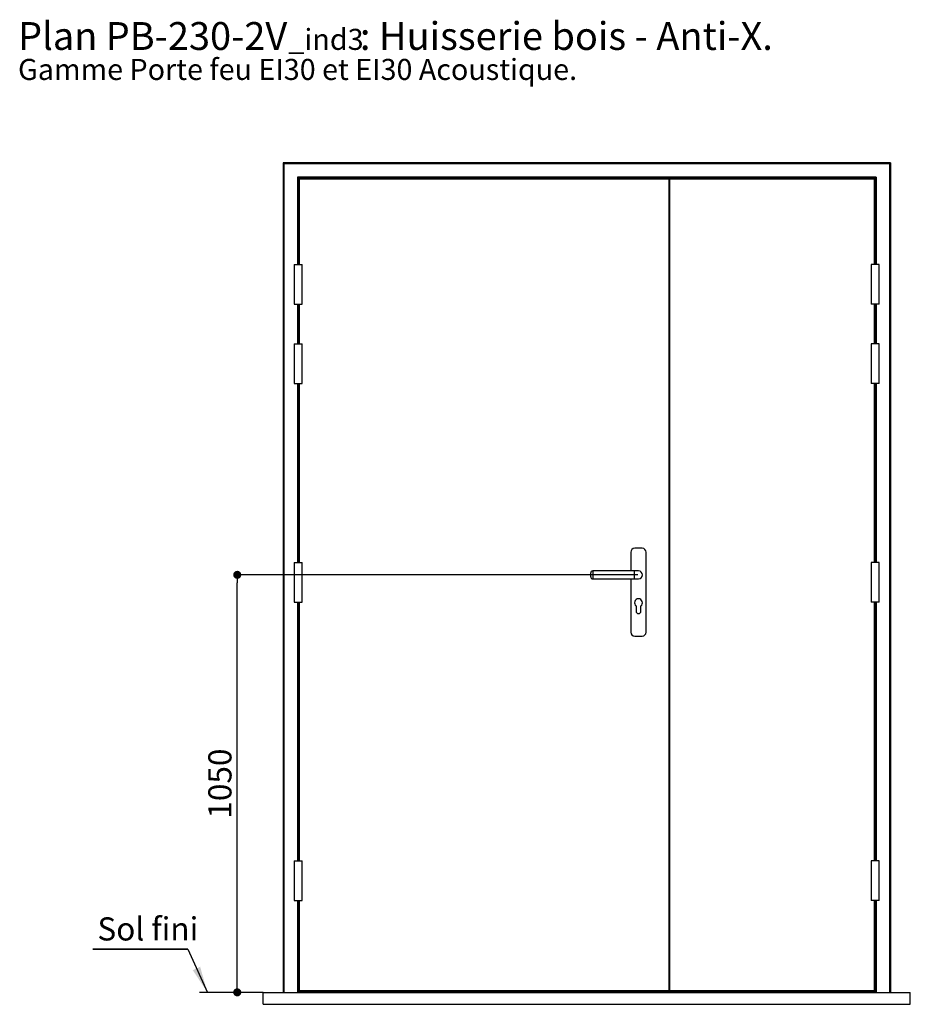
# Paper-space layout 'Feuille 1' of a CAD drawing. Extents: x 141 to 345, y -17 to 278.
# Drawn here: x 141 to 253, y 154 to 278 of the extents above; entities that cross this region are included whole.
import ezdxf

# ---------------------------------------------------------------- set-up
doc = ezdxf.new("R2010")
doc.units = 0
doc.header["$PDSIZE"] = -1
doc.linetypes.add('SLD-CONTINUE', pattern=[0])
doc.layers.get('0').update_dxf_attribs({"linetype": 'CONTINUOUS'})
doc.layers.get('Defpoints').update_dxf_attribs({"linetype": 'CONTINUOUS'})
doc.layers.add('FORMAT', color=7, linetype='SLD-CONTINUE')
doc.styles.add('SLDTEXTSTYLE0', font='TXT', dxfattribs={"width": 0.75})
doc.dimstyles.new('SLDDIMSTYLE0', dxfattribs={"dimtxt": 2.910417, "dimasz": 1.016, "dimexe": 0, "dimexo": 0.0625, "dimgap": 0.727604, "dimtad": 1, "dimlfac": 20, "dimrnd": 1e-09, "dimzin": 12, "dimdsep": 46, "dimtxsty": 'SLDTEXTSTYLE0', "dimblk1": 'DOT', "dimblk2": 'DOT', "dimsah": 1, "dimcen": 0.09, "dimadec": 0, "dimazin": 0, "dimtfac": 1, "dimtofl": 0, "dimtmove": 0, "dimatfit": 3, "dimldrblk": 'DOT', "dimfxl": 1, "dimtolj": 1, "dimtzin": 12, "dimarcsym": 0})

# ---------------------------------------------------------------- blocks, each defined once
blk = doc.blocks.new('SW_NOTE_0')
at = {"color": 0, "linetype": 'Continuous', "attachment_point": 1, "style": 'SLDTEXTSTYLE0'}
for s, insert, char_height in [('Plan', (0, 4.51), 3.5), ('PB-230-2V', (11.02, 4.51), 3.5), ('_ind3', (33.99, 3.66), 2.646), (': Huisserie bois - Anti-X.', (42.98, 4.51), 3.5), ('Gamme Porte feu EI30 et EI30 Acoustique.', (0, -0.12), 2.6458)]:
    blk.add_mtext(s, dxfattribs=dict(at, insert=insert, char_height=char_height))
blk = doc.blocks.new('_DOT')
at = {"color": 0, "linetype": 'ByBlock'}
blk.add_line((-0.5, 0), (-1, 0), dxfattribs=at)
at = {"color": 0, "linetype": 'ByBlock', "const_width": 0.5}
blk.add_lwpolyline([(-0.25, 0, 1), (0.25, 0, 1)], format="xyb", close=True, dxfattribs=at)
blk = doc.blocks.new('*D58')
at = {"layer": 'Defpoints', "color": 0}
for p in [(168.14, 207.91), (218.58, 207.91), (171.41, 155.41)]:
    blk.add_point(p, dxfattribs=at)
at = {"layer": 'FORMAT', "color": 0, "lineweight": -2}
for p, q in [((218.52, 207.91), (168.14, 207.91)), ((168.14, 156.42), (168.14, 206.89)), ((171.34, 155.41), (168.14, 155.41))]:
    blk.add_line(p, q, dxfattribs=at)
at = {"layer": 'FORMAT', "color": 0, "lineweight": -2, "xscale": 1.016, "yscale": 1.016, "zscale": 1.016}
for p, rotation in [((168.14, 207.91), 90.00000000000018), ((168.14, 155.41), 270.0000000000002)]:
    blk.add_blockref('_DOT', p, dxfattribs=dict(at, rotation=rotation))
at = {"layer": 'FORMAT', "color": 0, "insert": (165.96, 181.66), "char_height": 2.91, "attachment_point": 5, "rotation": 90, "style": 'SLDTEXTSTYLE0'}
blk.add_mtext('\\A1;1050', dxfattribs=at)
blk = doc.blocks.new('SW_NOTE_1')
at = {"color": 0, "linetype": 'SLD-CONTINUE'}
for p, q in [((-11.94, 0), (0, 0)), ((0, 0), (-11.94, 0)), ((-11.94, 0), (0, 0)), ((0, 0), (-11.94, 0)), ((-11.94, 0), (0, 0)), ((0, 0), (-11.94, 0))]:
    blk.add_line(p, q, dxfattribs=at)
at = {"color": 0, "linetype": 'Continuous', "insert": (-11.36, 4.02), "char_height": 2.91, "attachment_point": 1, "style": 'SLDTEXTSTYLE0'}
blk.add_mtext('Sol fini', dxfattribs=at)

psp = doc.layouts.new('Feuille 1')

# ---------------------------------------------------------------- linework, layer by layer
at = {"color": 7, "linetype": 'SLD-CONTINUE'}
for p, q in [((173.90727, 259.70537), (173.90727, 155.40536)), ((173.90727, 259.70537), (174.00727, 259.60536)), ((250.25727, 259.70537), (173.90727, 259.70537)), ((174.00727, 259.60536), (174.00727, 155.40536)), ((250.15727, 259.60536), (174.00727, 259.60536)), ((250.15727, 259.60536), (250.25727, 259.70537)), ((250.15727, 259.60536), (250.15727, 155.40536)), ((250.25727, 259.70537), (250.25727, 155.40536)), ((248.45727, 257.90537), (175.70727, 257.90537)), ((175.70727, 257.90537), (175.70727, 246.95536)), ((175.70727, 257.90537), (175.80727, 257.80536)), ((175.80727, 257.80536), (175.80727, 246.95536)), ((248.35727, 257.80536), (175.80727, 257.80536)), ((248.33227, 257.78036), (175.83227, 257.78036)), ((175.85727, 257.75536), (175.85727, 246.95536)), ((248.30727, 257.75536), (175.85727, 257.75536)), ((248.28227, 257.73037), (175.88227, 257.73037)), ((175.90727, 257.65536), (175.90727, 246.95536)), ((222.40727, 257.65536), (175.90727, 257.65536)), ((175.91554, 257.69708), (175.91554, 257.65536)), ((248.24899, 257.69708), (175.91554, 257.69708)), ((175.92748, 257.68515), (175.95727, 257.65536)), ((248.23705, 257.68515), (175.92748, 257.68515)), ((222.40727, 257.65536), (222.40727, 155.65536)), ((248.25727, 257.65536), (222.50727, 257.65536)), ((222.50727, 155.65536), (222.50727, 257.65536)), ((248.23705, 257.68515), (248.20727, 257.65536)), ((248.24899, 257.65536), (248.24899, 257.69708)), ((248.25727, 246.95536), (248.25727, 257.65536)), ((248.30727, 257.75536), (248.30727, 246.95536)), ((248.35727, 257.80536), (248.45727, 257.90537)), ((248.35727, 257.80536), (248.35727, 246.95536)), ((248.45727, 257.90537), (248.45727, 246.95536)), ((175.30727, 246.95536), (175.30727, 241.95536)), ((175.30727, 246.95536), (175.80727, 246.95536)), ((175.80727, 246.95536), (176.30727, 246.95536)), ((176.30727, 241.95536), (176.30727, 246.95536)), ((247.85727, 246.95536), (247.85727, 241.95536)), ((248.35727, 246.95536), (247.85727, 246.95536)), ((248.85727, 246.95536), (248.35727, 246.95536)), ((248.85727, 241.95536), (248.85727, 246.95536)), ((175.30727, 241.95536), (175.80727, 241.95536)), ((175.70727, 241.95536), (175.70727, 236.95536)), ((175.80727, 241.95536), (176.30727, 241.95536)), ((175.80727, 241.95536), (175.80727, 236.95536)), ((175.85727, 241.95536), (175.85727, 236.95536)), ((175.90727, 241.95536), (175.90727, 236.95536)), ((248.35727, 241.95536), (247.85727, 241.95536)), ((248.25727, 236.95536), (248.25727, 241.95536)), ((248.30727, 241.95536), (248.30727, 236.95536)), ((248.85727, 241.95536), (248.35727, 241.95536)), ((248.35727, 241.95536), (248.35727, 236.95536)), ((248.45727, 241.95536), (248.45727, 236.95536)), ((175.30727, 236.95536), (175.30727, 231.95536)), ((175.30727, 236.95536), (175.80727, 236.95536)), ((175.80727, 236.95536), (176.30727, 236.95536)), ((176.30727, 231.95536), (176.30727, 236.95536)), ((247.85727, 236.95536), (247.85727, 231.95536)), ((248.35727, 236.95536), (247.85727, 236.95536)), ((248.85727, 236.95536), (248.35727, 236.95536)), ((248.85727, 231.95536), (248.85727, 236.95536)), ((175.30727, 231.95536), (175.80727, 231.95536)), ((175.70727, 231.95536), (175.70727, 209.45536)), ((175.80727, 231.95536), (176.30727, 231.95536)), ((175.80727, 231.95536), (175.80727, 209.45536)), ((175.85727, 231.95536), (175.85727, 209.45536)), ((175.90727, 231.95536), (175.90727, 209.45536)), ((248.35727, 231.95536), (247.85727, 231.95536)), ((248.25727, 209.45536), (248.25727, 231.95536)), ((248.30727, 231.95536), (248.30727, 209.45536)), ((248.85727, 231.95536), (248.35727, 231.95536)), ((248.35727, 231.95536), (248.35727, 209.45536)), ((248.45727, 231.95536), (248.45727, 209.45536)), ((217.61977, 210.75536), (217.61977, 208.40536)), ((219.04477, 211.25536), (218.11977, 211.25536)), ((219.54477, 200.70536), (219.54477, 210.75536)), ((175.30727, 209.45536), (175.30727, 204.45536)), ((175.30727, 209.45536), (175.80727, 209.45536)), ((175.80727, 209.45536), (176.30727, 209.45536)), ((176.30727, 204.45536), (176.30727, 209.45536)), ((247.85727, 209.45536), (247.85727, 204.45536)), ((248.35727, 209.45536), (247.85727, 209.45536)), ((248.85727, 209.45536), (248.35727, 209.45536)), ((248.85727, 204.45536), (248.85727, 209.45536)), ((212.58227, 207.90536), (212.58227, 208.15536)), ((218.08227, 208.40536), (212.83227, 208.40536)), ((218.58227, 208.40536), (218.08227, 208.40536)), ((212.58227, 207.65536), (212.58227, 207.90536)), ((212.83227, 207.40536), (218.08227, 207.40536)), ((217.61977, 207.40536), (217.61977, 200.70536)), ((218.08227, 207.40536), (218.58227, 207.40536)), ((175.30727, 204.45536), (175.80727, 204.45536)), ((175.70727, 204.45536), (175.70727, 171.95536)), ((175.80727, 204.45536), (176.30727, 204.45536)), ((175.80727, 204.45536), (175.80727, 171.95536)), ((175.85727, 204.45536), (175.85727, 171.95536)), ((175.90727, 204.45536), (175.90727, 171.95536)), ((248.35727, 204.45536), (247.85727, 204.45536)), ((248.25727, 171.95536), (248.25727, 204.45536)), ((248.30727, 204.45536), (248.30727, 171.95536)), ((248.85727, 204.45536), (248.35727, 204.45536)), ((248.35727, 204.45536), (248.35727, 171.95536)), ((248.45727, 204.45536), (248.45727, 171.95536)), ((218.28227, 204.00536), (218.28227, 203.33036)), ((218.88227, 203.33036), (218.88227, 204.00536)), ((218.11977, 200.20536), (219.04477, 200.20536)), ((175.30727, 171.95536), (175.30727, 166.95536)), ((175.30727, 171.95536), (175.80727, 171.95536)), ((175.80727, 171.95536), (176.30727, 171.95536)), ((176.30727, 166.95536), (176.30727, 171.95536)), ((247.85727, 171.95536), (247.85727, 166.95536)), ((248.35727, 171.95536), (247.85727, 171.95536)), ((248.85727, 171.95536), (248.35727, 171.95536)), ((248.85727, 166.95536), (248.85727, 171.95536)), ((175.30727, 166.95536), (175.80727, 166.95536)), ((175.70727, 166.95536), (175.70727, 155.40536)), ((175.80727, 166.95536), (176.30727, 166.95536)), ((175.80727, 166.95536), (175.80727, 155.40536)), ((175.85727, 166.95536), (175.85727, 155.40536)), ((175.90727, 166.95536), (175.90727, 155.65536)), ((248.35727, 166.95536), (247.85727, 166.95536)), ((248.25727, 155.65536), (248.25727, 166.95536)), ((248.30727, 166.95536), (248.30727, 155.40536)), ((248.85727, 166.95536), (248.35727, 166.95536)), ((248.35727, 166.95536), (248.35727, 155.40536)), ((248.45727, 166.95536), (248.45727, 155.40536)), ((171.40727, 155.40536), (163.3898, 155.40536)), ((171.40727, 153.90536), (171.40727, 155.40536)), ((171.40727, 155.40536), (252.75727, 155.40536)), ((175.90727, 155.60536), (175.90727, 155.65536)), ((175.90727, 155.65536), (222.40727, 155.65536)), ((248.25727, 155.60536), (175.90727, 155.60536)), ((175.90727, 155.45408), (175.90727, 155.60536)), ((248.25727, 155.45408), (175.90727, 155.45408)), ((175.90727, 155.40536), (175.90727, 155.45408)), ((222.50727, 155.65536), (248.25727, 155.65536)), ((248.25727, 155.60536), (248.25727, 155.65536)), ((248.25727, 155.45408), (248.25727, 155.60536)), ((248.25727, 155.40536), (248.25727, 155.45408)), ((252.75727, 153.90536), (252.75727, 155.40536)), ((171.40727, 153.90536), (252.75727, 153.90536))]:
    psp.add_line(p, q, dxfattribs=at)
at = {"color": 8, "linetype": 'SLD-CONTINUE'}
for p, q in [((175.83227, 257.78036), (175.83227, 246.95536)), ((175.88227, 257.73037), (175.88227, 246.95536)), ((175.92748, 257.68515), (175.92748, 257.65536)), ((248.23705, 257.68515), (248.23705, 257.65536)), ((248.28227, 257.73037), (248.28227, 246.95536)), ((248.33227, 257.78036), (248.33227, 246.95536)), ((175.83227, 241.95536), (175.83227, 236.95536)), ((175.88227, 241.95536), (175.88227, 236.95536)), ((248.28227, 241.95536), (248.28227, 236.95536)), ((248.33227, 241.95536), (248.33227, 236.95536)), ((175.83227, 231.95536), (175.83227, 209.45536)), ((175.88227, 231.95536), (175.88227, 209.45536)), ((248.28227, 231.95536), (248.28227, 209.45536)), ((248.33227, 231.95536), (248.33227, 209.45536)), ((212.83227, 208.40536), (212.83227, 207.90536)), ((218.08227, 207.40536), (218.08227, 208.40536)), ((212.83227, 207.90536), (212.83227, 207.40536)), ((175.83227, 204.45536), (175.83227, 171.95536)), ((175.88227, 204.45536), (175.88227, 171.95536)), ((248.28227, 204.45536), (248.28227, 171.95536)), ((248.33227, 204.45536), (248.33227, 171.95536)), ((175.83227, 166.95536), (175.83227, 155.40536)), ((175.88227, 166.95536), (175.88227, 155.40536)), ((248.28227, 166.95536), (248.28227, 155.40536)), ((248.33227, 166.95536), (248.33227, 155.40536))]:
    psp.add_line(p, q, dxfattribs=at)
at = {"color": 7, "linetype": 'Continuous'}
psp.add_line((161.91781, 160.82139), (164.38697, 155.40536), dxfattribs=at)
at = {"color": 7, "linetype": 'SLD-CONTINUE', "flags": 128}
for points in [[(175.83227, 257.78036), (175.83714, 257.77549), (175.84183, 257.77079), (175.84616, 257.76647), (175.84994, 257.76268), (175.85305, 257.75957), (175.85536, 257.75726), (175.85679, 257.75584), (175.85727, 257.75536)], [(175.85727, 257.75536), (175.85765, 257.75498), (175.85877, 257.75385), (175.86062, 257.75201), (175.86312, 257.74951), (175.8662, 257.74644), (175.86977, 257.74286), (175.87372, 257.73891), (175.87793, 257.73471), (175.88227, 257.73037)], [(248.30727, 257.75536), (248.30689, 257.75498), (248.30576, 257.75385), (248.30392, 257.75201), (248.30142, 257.74951), (248.29833, 257.74644), (248.29477, 257.74286), (248.29082, 257.73891), (248.28661, 257.73471), (248.28227, 257.73037)], [(248.33227, 257.78036), (248.32739, 257.77549), (248.3227, 257.77079), (248.31838, 257.76647), (248.31459, 257.76268), (248.31148, 257.75957), (248.30917, 257.75726), (248.30775, 257.75584), (248.30727, 257.75536)]]:
    psp.add_lwpolyline(points, dxfattribs=at)
at = {"color": 7, "linetype": 'SLD-CONTINUE'}
for centre, radius, start, end in [((181.02937, 262.80025), 7.2245, 224.9402274, 225.0740804), ((243.13517, 262.80025), 7.2245, 314.9259196, 315.0597726), ((218.11977, 210.75536), 0.5, 90, 180), ((219.04477, 210.75536), 0.5, 0, 90), ((212.83227, 208.15536), 0.25, 90, 180), ((218.58227, 207.90536), 0.5, 270, 90), ((218.58227, 207.90536), 0.5, 0, 90), ((212.83227, 207.65536), 0.25, 180, 270), ((218.58227, 207.90536), 0.5, 270, 0), ((218.58227, 204.40536), 0.5, 306.8698976, 233.1301024), ((218.58227, 203.33036), 0.3, 180, 0), ((218.11977, 200.70536), 0.5, 180, 270), ((219.04477, 200.70536), 0.5, 270, 0)]:
    psp.add_arc(centre, radius, start, end, dxfattribs=at)
for points, knots in [([(222.41602, 257.65536), (222.44426, 257.65536), (222.47261, 257.65536), (222.49842, 257.65536), (222.49852, 257.65536)], [0, 0, 0, 0, 0.996141454, 1, 1, 1, 1]), ([(222.49852, 155.65536), (222.49842, 155.65536), (222.47261, 155.65536), (222.44426, 155.65536), (222.41602, 155.65536)], [0, 0, 0, 0, 0.0038585804, 1, 1, 1, 1])]:
    psp.add_open_spline(points, degree=3, knots=knots, dxfattribs=at)
at = {"color": 7, "linetype": 'Continuous'}
psp.add_solid([(164.38697, 155.40536), (163.47945, 158.62059), (162.55499, 158.19913)], dxfattribs=at)

# ---------------------------------------------------------------- block references
for name, p in [('SW_NOTE_0', (140.58032, 272.91182)), ('SW_NOTE_1', (161.91781, 160.82139))]:
    psp.add_blockref(name, p, dxfattribs=at)

# ---------------------------------------------------------------- dimensions: what is measured, and where the dimension line sits
at = {"layer": 'FORMAT'}
dim = psp.add_linear_dim(base=(168.14165, 207.90536), p1=(171.40727, 155.40536), p2=(218.58227, 207.90536), angle=90, dimstyle='SLDDIMSTYLE0', dxfattribs=at)
dim.commit()
dim.dimension.update_dxf_attribs({"geometry": '*D58', "text_midpoint": (168.14165, 181.65536), "dimtype": 160})

doc.saveas('drawing.dxf')
